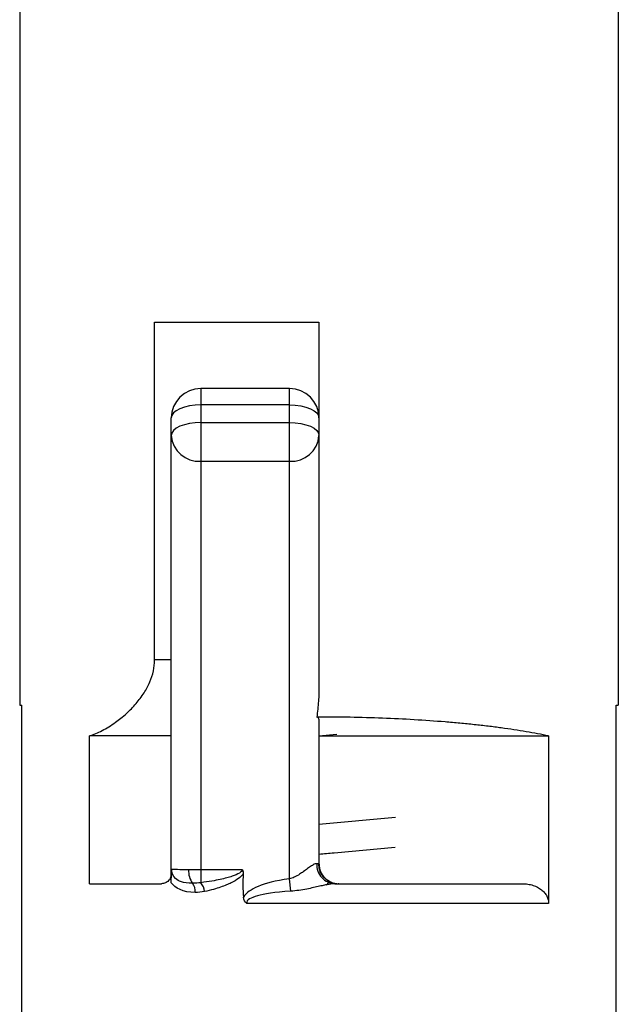
# Paper-space layout '_Bottom' of a CAD drawing. Units: millimetres. Extents: x -28 to 558, y -460 to 23.
# Drawn here: x 527 to 533, y -439 to -429 of the extents above; entities that cross this region are included whole.
import ezdxf

# ---------------------------------------------------------------- set-up
doc = ezdxf.new("R2010")
doc.units = ezdxf.units.MM

psp = doc.layouts.new('_Bottom')

# ---------------------------------------------------------------- linework, layer by layer
at = {"color": 7, "linetype": 'Continuous', "lineweight": 25}
for p, q in [((526.96, -425.2353), (526.96, -436.4237)), ((533.04, -425.2353), (533.04, -436.4237)), ((528.3297, -432.5353), (530, -432.5353)), ((528.3297, -435.9633), (528.3297, -432.5353)), ((530, -432.5353), (530, -436.2268)), ((529.7, -433.2066), (528.8, -433.2066)), ((528.8, -433.2066), (528.8, -438.0945)), ((529.7, -438.1861), (529.7, -433.2066)), ((529.7, -433.3729), (528.8, -433.3729)), ((528.5, -438.0895), (528.5, -433.5066)), ((528.8, -433.5522), (529.7, -433.5522)), ((528.8, -433.9463), (529.7, -433.9463)), ((528.5, -435.9633), (528.3297, -435.9633)), ((526.96, -436.4237), (526.9802, -436.4237)), ((526.9802, -453.2953), (526.9802, -436.4237)), ((533.0198, -436.4237), (533.04, -436.4237)), ((533.0198, -453.2953), (533.0198, -436.4237)), ((530, -436.5652), (530, -438.0353)), ((527.6678, -438.2353), (527.6678, -436.7353)), ((528.5, -436.7353), (527.6678, -436.7353)), ((530, -436.7353), (530.1808, -436.7184)), ((530, -436.7353), (532.3322, -436.7353)), ((530.0009, -436.7352), (530.001, -436.7352)), ((530.0011, -436.7352), (530.0012, -436.7352)), ((532.3322, -436.7353), (532.3322, -438.4353)), ((530.7782, -437.5626), (530, -437.6353)), ((530.1524, -437.9214), (530.7721, -437.8626)), ((528.5, -438.2251), (528.5, -438.1352)), ((529.2215, -438.0945), (528.8, -438.0945)), ((527.6678, -438.2353), (528.4, -438.2353)), ((529.715, -438.3117), (529.7, -438.1861)), ((530.1619, -438.2353), (532.0647, -438.2353)), ((530.2, -438.2353), (530.194, -438.2353)), ((532.3322, -438.4353), (529.2663, -438.4353))]:
    psp.add_line(p, q, dxfattribs=at)
at = {"color": 7, "linetype": 'Continuous', "lineweight": 25, "flags": 128}
for points in [[(528.8, -433.3729), (528.7415, -433.3754), (528.6852, -433.383), (528.6333, -433.3954), (528.5879, -433.412), (528.5506, -433.4323), (528.5228, -433.4554), (528.5058, -433.4805), (528.5, -433.5066)], [(529.7, -433.3729), (529.7585, -433.3754), (529.8148, -433.383), (529.8667, -433.3954), (529.9121, -433.412), (529.9494, -433.4323), (529.9772, -433.4554), (529.9942, -433.4805), (530, -433.5066)], [(528.8, -433.5522), (528.7415, -433.5547), (528.6852, -433.5624), (528.6333, -433.5747), (528.5879, -433.5913), (528.5506, -433.6116), (528.5228, -433.6347), (528.5058, -433.6598), (528.5, -433.6859)], [(529.7, -433.5522), (529.7585, -433.5547), (529.8148, -433.5624), (529.8667, -433.5747), (529.9121, -433.5913), (529.9494, -433.6116), (529.9772, -433.6347), (529.9942, -433.6598), (530, -433.6859)], [(528.8, -438.0945), (528.8, -438.1148), (528.8, -438.1347), (528.8, -438.1537), (528.8, -438.1715), (528.8, -438.1879), (528.8, -438.2024), (528.8, -438.2149), (528.8, -438.2251)]]:
    psp.add_lwpolyline(points, dxfattribs=at)
at = {"color": 7, "linetype": 'Continuous', "lineweight": 25}
for centre, radius, start, end in [((528.8, -433.5066), 0.3, 90, 180), ((529.7, -433.5066), 0.3, 0, 90), ((528.7815, -433.6646), 0.2823, 184.32062, 273.75029), ((529.7185, -433.6646), 0.2823, 266.24971, 355.67938), ((530.17, -438.0423), 0.1931, 177.00389, 267.60096), ((530.2, -438.0353), 0.2, 179.99995, 270.0017), ((528.8793, -438.1087), 0.2036, 175.9052, 216.79184), ((528.6057, -438.3129), 0.1379, 355.31242, 36.64793), ((528.6649, -438.3356), 0.1745, 6.78614, 39.28273)]:
    psp.add_arc(centre, radius, start, end, dxfattribs=at)
for points, knots in [([(527.6678, -436.7353), (527.6893, -436.7276), (527.7324, -436.7124), (527.7985, -436.6807), (527.8654, -436.6426), (527.9477, -436.5876), (528.0426, -436.512), (528.1413, -436.4115), (528.2236, -436.3039), (528.2835, -436.1922), (528.3223, -436.0783), (528.3273, -436.0009), (528.3297, -435.9633)], [0, 0, 0, 0, 0.081105, 0.162218, 0.243737, 0.326054, 0.463518, 0.593699, 0.710407, 0.81592, 0.910543, 1, 1, 1, 1]), ([(530, -436.2266), (529.999, -436.2784), (529.9969, -436.3843), (529.9844, -436.4894), (529.9781, -436.5431)], [0, 0, 0, 0, 0.489531, 1, 1, 1, 1]), ([(532.3322, -436.7353), (532.2954, -436.7277), (532.2223, -436.7128), (532.1043, -436.6918), (531.9812, -436.672), (531.8522, -436.6535), (531.7177, -436.6363), (531.5774, -436.6205), (531.4314, -436.6059), (531.2302, -436.5882), (530.9698, -436.5698), (530.6464, -436.5541), (530.3148, -436.5445), (530.0908, -436.5435), (529.9781, -436.5431)], [0, 0, 0, 0, 0.063346, 0.126076, 0.18838, 0.25045, 0.312479, 0.374663, 0.437195, 0.500266, 0.626063, 0.750221, 0.874334, 1, 1, 1, 1]), ([(529.9771, -438.0322), (529.9725, -438.0326), (529.9623, -438.0335), (529.9439, -438.0422), (529.9182, -438.0582), (529.8851, -438.0813), (529.8443, -438.1115), (529.7995, -438.1423), (529.7533, -438.1701), (529.7162, -438.1813), (529.7, -438.1861)], [0, 0, 0, 0, 0.086667, 0.191012, 0.26298, 0.422321, 0.577412, 0.701374, 0.869121, 1, 1, 1, 1]), ([(530.0573, -438.1772), (530.048, -438.1667), (530.0295, -438.1459), (530.0112, -438.1089), (530.0001, -438.0708), (529.9991, -438.0452), (529.9986, -438.0328)], [0, 0, 0, 0, 0.263278, 0.520839, 0.767678, 1, 1, 1, 1]), ([(528.5, -438.1352), (528.4994, -438.1439), (528.4982, -438.161), (528.4881, -438.185), (528.4698, -438.2094), (528.4457, -438.2258), (528.4204, -438.2341), (528.4068, -438.2349), (528.4, -438.2353)], [0, 0, 0, 0, 0.151669, 0.301257, 0.461236, 0.718406, 0.858525, 1, 1, 1, 1]), ([(528.5, -438.1352), (528.5, -438.1278), (528.5, -438.1126), (528.5, -438.0973), (528.5, -438.0895)], [0, 0, 0, 0, 0.490013, 1, 1, 1, 1]), ([(528.5, -438.2251), (528.5, -438.2096), (528.5001, -438.1782), (528.5005, -438.1323), (528.5026, -438.1049), (528.5037, -438.0909)], [0, 0, 0, 0, 0.3244179, 0.65345, 1, 1, 1, 1]), ([(528.7163, -438.2306), (528.6661, -438.2306), (528.6306, -438.2257), (528.5759, -438.2084), (528.5569, -438.196), (528.5151, -438.1561), (528.5039, -438.1246), (528.5037, -438.0909)], [0, 0, 0, 0, 0.25, 0.25, 0.5, 0.5, 1, 1, 1, 1]), ([(529.2215, -438.0945), (529.2197, -438.104), (529.2101, -438.1162), (529.1732, -438.1391), (529.1481, -438.1498), (529.0847, -438.1709), (529.0458, -438.1816), (528.9452, -438.2034), (528.8837, -438.215), (528.8, -438.2251)], [0, 0, 0, 0, 0.25, 0.25, 0.5, 0.5, 0.75, 0.75, 1, 1, 1, 1]), ([(529.2304, -438.1365), (529.2081, -438.1686), (529.1676, -438.1972), (529.0785, -438.2408), (529.0431, -438.2556), (528.9566, -438.2855), (528.9045, -438.3011), (528.8382, -438.315)], [0, 0, 0, 0, 0.5, 0.5, 0.75, 0.75, 1, 1, 1, 1]), ([(530.1238, -438.2202), (530.1117, -438.2144), (530.0876, -438.2028), (530.0437, -438.1682), (530.022, -438.1319), (530.0076, -438.1079)], [0, 0, 0, 0, 0.254064, 0.507934, 1, 1, 1, 1]), ([(529.7, -438.1861), (529.5526, -438.2045), (529.4559, -438.2316), (529.346, -438.2778), (529.3155, -438.2945), (529.2662, -438.3303), (529.2475, -438.3484), (529.2338, -438.371)], [0, 0, 0, 0, 0.5, 0.5, 0.75, 0.75, 1, 1, 1, 1]), ([(530.1619, -438.2353), (530.1527, -438.2357), (530.1332, -438.2365), (530.0973, -438.2423), (530.0549, -438.2506), (530.0031, -438.2619), (529.9437, -438.2754), (529.8727, -438.2904), (529.7963, -438.3044), (529.7414, -438.3093), (529.715, -438.3117)], [0, 0, 0, 0, 0.081869, 0.172877, 0.274127, 0.38646, 0.524864, 0.66437, 0.838045, 1, 1, 1, 1]), ([(530.0776, -438.2467), (530.0846, -438.2412), (530.0936, -438.2341), (530.093, -438.2289), (530.0929, -438.2278)], [0, 0, 0, 0, 0.771049, 1, 1, 1, 1]), ([(532.0647, -438.2353), (532.0836, -438.2361), (532.1209, -438.2377), (532.1885, -438.2542), (532.2477, -438.2838), (532.2917, -438.3259), (532.3146, -438.3603), (532.3296, -438.3973), (532.3313, -438.4226), (532.3322, -438.4353)], [0, 0, 0, 0, 0.153136, 0.303081, 0.563615, 0.679644, 0.794768, 0.897714, 1, 1, 1, 1]), ([(529.715, -438.3117), (529.544, -438.3225), (529.4454, -438.3392), (529.3397, -438.3684), (529.3132, -438.3788), (529.2751, -438.4022), (529.2608, -438.418), (529.2663, -438.4353)], [0, 0, 0, 0, 0.5, 0.5, 0.75, 0.75, 1, 1, 1, 1])]:
    psp.add_open_spline(points, degree=3, knots=knots, dxfattribs=at)
for points in [[(530, -436.5653), (530, -436.5577), (529.9925, -436.5506), (529.9781, -436.5431)], [(530, -437.9353), (530.0508, -437.9306), (530.1017, -437.926), (530.1524, -437.9214)], [(530, -438.0353), (530, -438.0343), (529.9922, -438.0332), (529.9771, -438.0322)], [(528.6763, -438.0941), (528.5862, -438.0931), (528.5192, -438.092), (528.5037, -438.0909)], [(528.8, -438.0945), (528.7575, -438.0945), (528.715, -438.0944), (528.6763, -438.0941)], [(529.2215, -438.0945), (529.229, -438.1059), (529.2317, -438.1207), (529.2304, -438.1365)], [(529.2304, -438.1365), (529.2244, -438.215), (529.2256, -438.2935), (529.2338, -438.371)], [(528.7431, -438.3242), (528.6147, -438.3242), (528.5397, -438.2781), (528.5, -438.2251)], [(528.8, -438.2251), (528.7742, -438.2288), (528.7411, -438.2306), (528.7163, -438.2306)], [(528.8382, -438.315), (528.8082, -438.3212), (528.771, -438.3242), (528.7431, -438.3242)], [(529.2663, -438.4353), (529.2485, -438.4213), (529.2368, -438.3992), (529.2338, -438.371)]]:
    psp.add_open_spline(points, degree=3, dxfattribs=at)

doc.saveas('drawing.dxf')
